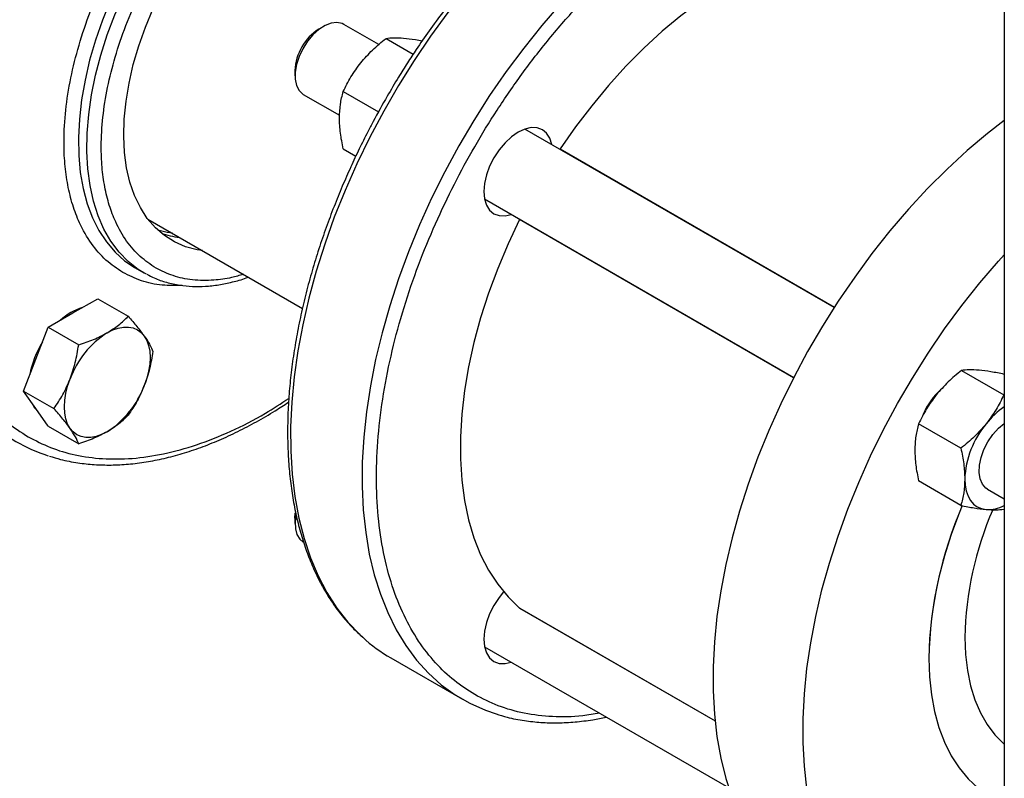
# Model space of a CAD drawing. Extents: x 0.4 to 10.6, y 0.4 to 8.1.
# Drawn here: x 2 to 2.3, y 4.8 to 5 of the extents above; entities that cross this region are included whole.
import ezdxf

# ---------------------------------------------------------------- set-up
doc = ezdxf.new("R2010")
doc.units = 0
doc.linetypes.add('SLD-SOLID', pattern=[0])
doc.layers.get('0').update_dxf_attribs({"linetype": 'CONTINUOUS'})

msp = doc.modelspace()

# ---------------------------------------------------------------- linework, layer by layer
at = {"color": 7, "linetype": 'SLD-SOLID'}
for p, q in [((2.294222525521565, 5.054351431931829), (2.294222525521565, 4.810177691786295)), ((2.13293861908647, 5.028128892076431), (2.123890850926832, 5.033352057456789)), ((2.118681743728314, 5.032835657395138), (2.117503423967566, 5.032155206727554)), ((2.13481397516695, 5.02975065654405), (2.141827906909743, 5.02570159994211)), ((2.111317245223644, 5.021439269744287), (2.111317245223644, 5.020078589557915)), ((2.123765431743055, 5.016006373572644), (2.132847843645423, 5.010763208721905)), ((2.113475030795206, 5.015309372823858), (2.122830140957005, 5.009908782682245)), ((2.250373495702613, 4.960335180835649), (2.170625950754348, 5.006372458603273)), ((2.123765431708225, 5.001274184277407), (2.127026835119266, 4.99939141611768)), ((2.179702527967183, 5.001132662110508), (2.179761250771119, 5.00122642515879)), ((2.160210130622737, 4.988329773970333), (2.239956994150509, 4.942292889578388)), ((2.073396724509482, 4.983108801158079), (2.113254155162573, 4.960099596206748)), ((2.169233799437754, 4.982992344628709), (2.169285857642418, 4.983090468283629)), ((2.070132961304581, 4.970559565787698), (2.072313671194067, 4.969300668764875)), ((2.07304326156104, 4.968896490048384), (2.072313671194068, 4.969300668764876)), ((2.054059111223744, 4.95891939904356), (2.060437990762263, 4.962601847818006)), ((2.060437990762263, 4.962601847818006), (2.068290009428234, 4.95806897392707)), ((2.04768023168525, 4.955236950269127), (2.054059111223744, 4.95891939904356)), ((2.044490791916053, 4.947016500789041), (2.04768023168525, 4.955236950269127)), ((2.04768023168525, 4.955236950269127), (2.05553225035122, 4.950704076378221)), ((2.04130135214679, 4.938796051308903), (2.044490791916053, 4.947016500789041)), ((2.283210935169764, 4.944082915039044), (2.294127270330339, 4.937781048870395)), ((2.04130135214679, 4.938796051308903), (2.04915337081276, 4.934263177417981)), ((2.044490791916024, 4.934258050603322), (2.04130135214679, 4.938796051308903)), ((2.047680231685277, 4.929720049897681), (2.044490791916024, 4.934258050603322)), ((2.047680231685277, 4.929720049897681), (2.055532250351254, 4.925187176006784)), ((2.283078726892973, 4.924036765809853), (2.272162391713712, 4.930338632016242)), ((2.283078726927806, 4.909304576554832), (2.272162391713715, 4.915606442717916)), ((2.289906176366623, 4.913457840456304), (2.294222525521565, 4.910966065128085)), ((2.111317245223649, 4.905962960704309), (2.111317245223649, 4.904602280517937)), ((2.169295636575997, 4.882786857690919), (2.169233799437756, 4.882830706374736)), ((2.169295636575997, 4.882786857690919), (2.219657773443543, 4.853713414922915)), ((2.160210130622726, 4.872853464930387), (2.22313304746164, 4.836528838230701)), ((2.136078128962865, 4.869945645851), (2.154522294819641, 4.859298055542215))]:
    msp.add_line(p, q, dxfattribs=at)
at = {"color": 8, "linetype": 'SLD-SOLID'}
for p, q in [((2.179761250771119, 5.00122642515879), (2.250433436299524, 4.960428240867011)), ((2.239906170654337, 4.942194053141429), (2.169233799437754, 4.982992344628709)), ((2.169233799437756, 4.882830706374736), (2.219656900206739, 4.85372206989555))]:
    msp.add_line(p, q, dxfattribs=at)
at = {"color": 8, "linetype": 'SLD-SOLID', "flags": 128}
for points in [[(2.252810455486506, 5.090104578960067), (2.251933795680668, 5.090375118332619), (2.247538796825062, 5.091443130984311), (2.242961642174267, 5.092089878274598), (2.238219359044211, 5.092312954261078), (2.233329589039612, 5.092111529086432), (2.228310522426049, 5.09148635206554), (2.223180830460977, 5.09043974889798), (2.217959595935425, 5.088975613016277), (2.212666242184762, 5.087099391102075), (2.207320460832606, 5.084818062824128), (2.201942138536702, 5.082140114873464), (2.196551283009238, 5.07907550939235), (2.191167948586849, 5.07563564691446), (2.185812161627166, 5.071833323954142), (2.180503846009447, 5.067682685402545), (2.175262749016443, 5.063199171907698), (2.170108367873202, 5.058399462434278), (2.165059877216118, 5.053301412216773), (2.160136057762024, 5.047923986336833), (2.155355226442683, 5.042287189171922), (2.150735168264612, 5.036411989977718), (2.146293070147678, 5.03032024488111), (2.142045456988634, 5.024034615573962), (2.138008130187418, 5.017578485010141), (2.1341961088649, 5.010975870419383), (2.130623573990776, 5.004251333961625), (2.127303815629422, 4.997429891354161), (2.124249183499984, 4.990536918811525), (2.121471041034614, 4.983598058644307), (2.118979723105751, 4.976639123868073), (2.116784497579721, 4.969686002177258), (2.114893530839663, 4.962764559641231), (2.113313857406051, 4.95590054448083), (2.112051353767809, 4.949119491283282), (2.111110716521394, 4.942446626011862), (2.110495444899144, 4.935906772163655), (2.110207827751905, 4.929524258424514), (2.110248935034355, 4.923322828164756), (2.110618613824704, 4.917325551112257), (2.11131548889357, 4.911554737531555), (2.112336967819927, 4.906031855228198), (2.113679250635078, 4.9007774496871), (2.115337343958789, 4.895811067641983), (2.117305079574992, 4.891151184360249), (2.119575137377953, 4.886815134913766), (2.122139072603547, 4.882819049691269), (2.124987347244337, 4.879177794392251), (2.128109365531581, 4.875904914725581), (2.128781921274658, 4.875280815031599)], [(2.072313671194068, 4.969300668764876), (2.070913430577476, 4.970175609452179), (2.068300012924913, 4.972214840206963), (2.065942297393863, 4.974633018135219), (2.063855574674276, 4.977414460425153), (2.06205337796373, 4.980541128356186), (2.060547395199452, 4.983992744286984), (2.059347393257562, 4.987746923163742), (2.058461154611133, 4.991779317695848), (2.057894426857863, 4.996063776257403), (2.057650885444703, 5.000572512490553), (2.057732109831174, 5.005276285510683), (2.058137573245959, 5.010144589544771), (2.058864646103226, 5.015145851773032), (2.059908613056494, 5.020247637090776), (2.061262703579468, 5.0254168584625), (2.062918135875499, 5.030619991504015), (2.064864173830905, 5.03582329190094), (2.06708819664279, 5.040993014253532), (2.069575780669792, 5.046095630928546), (2.072310792974928, 5.05109804949881)], [(2.067768952553827, 5.04807209407574), (2.066119303035427, 5.044813688832646), (2.063761587504377, 5.039673350495053), (2.06167486478479, 5.034482629436025), (2.059872668074244, 5.029275189473473), (2.058366685309966, 5.024084802853815), (2.057166683368076, 5.018945131225993), (2.056280444721647, 5.013889507332769), (2.055713716968376, 5.008950718835093), (2.055470175555217, 5.004160795671541), (2.055551399941688, 4.999550802331872), (2.055956863356473, 4.995150636391897), (2.05668393621374, 4.990988834616218), (2.057727903167007, 4.987092387886364), (2.059081993689981, 4.983486566154569), (2.060737425986012, 4.980194754558429), (2.062683463941418, 4.97723830175932), (2.064907486753304, 4.974636381488128), (2.067395070780305, 4.97240586819625), (2.069858482641376, 4.970720494019119)], [(2.079692968836914, 4.979474056675564), (2.078361700432417, 4.979685855956703), (2.075962733711809, 4.980283070434239)]]:
    msp.add_lwpolyline(points, dxfattribs=at)
at = {"color": 7, "linetype": 'SLD-SOLID', "flags": 128}
for points in [[(2.279684924002573, 5.075709969963467), (2.279517215609395, 5.075807338495143), (2.275590715267916, 5.077806308606455), (2.271446317660587, 5.079395133495989), (2.267099440218713, 5.080567902630806), (2.262566253611881, 5.081320253232692), (2.257863621592009, 5.081649386507996), (2.253009038259082, 5.081554078059316), (2.248020562981947, 5.081034682440341), (2.24291675321628, 5.080093131836886), (2.237716595469628, 5.07873292887904), (2.232439434670356, 5.076959133611143), (2.227104902203243, 5.074778344668095), (2.221732842879439, 5.072198674727998), (2.216343241112467, 5.069229720332463), (2.210956146574891, 5.065882526186845), (2.205591599612216, 5.062169544073206), (2.200269556691486, 5.058104586528882), (2.195009816161921, 5.053702775462923), (2.189831944603752, 5.048980485901605), (2.184755204039258, 5.043955285072262), (2.17979848027678, 5.038645867052031), (2.174980212654274, 5.033071983224673), (2.170318325443761, 5.027254368804117), (2.165830161171857, 5.021214665698113), (2.161532416104437, 5.014975341998903), (2.157441078135429, 5.008559608400447), (2.153571367310797, 5.00199133185312), (2.149937679208973, 4.995294946777084), (2.146553531388357, 4.988495364164639), (2.143431513101112, 4.981617878909702), (2.140583238460324, 4.97468807570914), (2.138019303234729, 4.967731733886005), (2.135749245431768, 4.960774731488777), (2.133781509815565, 4.953842949023308), (2.132123416491854, 4.946962173175652), (2.130781133676703, 4.940158000883893), (2.129759654750346, 4.933455744115856), (2.12906277968148, 4.926880335706924), (2.128693100891132, 4.920456236608251), (2.128651993608682, 4.914207344890421), (2.128939610755921, 4.908156906841054), (2.129554882378171, 4.902327430487086), (2.130495519624586, 4.896740601863436), (2.131758023262827, 4.891417204339528), (2.13333769669644, 4.886377041303792), (2.135228663436497, 4.881638862493761), (2.137423888962527, 4.877220294245813), (2.13991520689139, 4.873137773924042), (2.142693349356761, 4.869406488772185), (2.145747981486198, 4.866040319416081), (2.149067739847553, 4.863051788226824), (2.152640274721677, 4.860452012736725), (2.156452296044195, 4.858250664281361), (2.160489622845412, 4.856455932021572), (2.163242748202745, 4.855505969857943)], [(2.266499075253589, 5.051299105405581), (2.262547932373224, 5.052428884251873), (2.258396348624912, 5.053109127148012), (2.254065434971128, 5.053336375032806), (2.249577214273791, 5.053109472342049), (2.244954509307164, 5.052429572884619), (2.240220826703177, 5.051300133975317), (2.235400237419295, 5.049726898854282), (2.230517254336784, 5.047717867482403), (2.225596707611766, 5.045283255861205), (2.220663618412927, 5.042435444084091), (2.215743071687909, 5.039188913383096), (2.210860088605399, 5.035560172491262), (2.206039499321518, 5.031567673695101), (2.201305816717531, 5.027231719004011), (2.196683111750905, 5.022574356913779), (2.192194891053569, 5.017619270289135), (2.187863977399786, 5.012391655935473), (2.183712393651476, 5.006918096472142), (2.179761250771119, 5.00122642515879)], [(2.087441448657005, 4.975000954488082), (2.086110180252506, 4.975212753769222), (2.083078565693366, 4.976017970114653), (2.080254387265833, 4.977242338097696), (2.077659747995264, 4.978876275378822), (2.075314954451895, 4.980906994183433), (2.073238357824389, 4.983318601383531), (2.071446210296912, 4.986092222882999), (2.069952537853749, 4.989206151332989), (2.068769030506964, 4.992636016021358), (2.067904950806204, 4.996354973606538), (2.06736706134669, 5.000333918203077), (2.067159571842741, 5.004541709174653), (2.067284106181048, 5.008945414851778), (2.067739689711567, 5.013510570266767), (2.068522756875465, 5.018201446888831), (2.069627179110466, 5.022981332248275), (2.071044312815148, 5.027812817261354), (2.072763066996851, 5.032658089007071), (2.074769990073732, 5.037479226664553), (2.077049375151627, 5.042238498294892), (2.079583382951795, 5.046898656144719)], [(2.123890850926829, 5.033352057456784), (2.123451391194508, 5.033566153999407), (2.122133094869169, 5.033837276259071), (2.120653473176979, 5.033663882286607), (2.119081711583783, 5.033054079791452), (2.117491303914791, 5.032036382460535), (2.115956615864996, 5.030658376689959), (2.114549407741921, 5.028984496498013), (2.113335479033403, 5.027093010662089), (2.112371591696666, 5.025072362957636), (2.111702816032292, 5.02301703662553), (2.111360423247058, 5.021023136440726), (2.111360423247058, 5.019183894959805), (2.111702816032292, 5.017585313070247), (2.112371591696666, 5.016302138684508), (2.113335479033403, 5.015394371610722), (2.113475030795203, 5.015309372823853)], [(2.294222525521565, 5.008579880679036), (2.289920976936457, 5.005226155941966), (2.284684186558468, 5.000795025371157), (2.279531469795313, 4.996046383863548), (2.274481995091784, 4.990997896677437), (2.26955454682543, 4.985668344516744), (2.264767455427435, 4.980077553665553), (2.260138529192218, 4.974246322233033), (2.255684988029404, 4.968196342783109), (2.251423399404627, 4.961950121636701), (2.247369616707473, 4.955530895146727), (2.243538720275828, 4.948962543257343), (2.239944961296034, 4.94226950066899), (2.236601708787533, 4.935476665939697), (2.233521399869243, 4.928609308860812), (2.230715493492656, 4.921692976451719), (2.228194427813782, 4.914753397923242), (2.225967581362536, 4.907816388963305), (2.224043238153972, 4.900907755700859), (2.222428556871218, 4.894053198705404), (2.2211295442347, 4.887278217379169), (2.220151032656744, 4.880608015097672), (2.219496662264689, 4.8740674054515), (2.219168867359373, 4.867680719938125), (2.219168867359373, 4.861471717447136), (2.219496662264689, 4.855463495875608), (2.220151032656744, 4.849678406202408), (2.2211295442347, 4.844137969341086), (2.222428556871218, 4.838862796080662), (2.224043238153972, 4.833872510412143), (2.225967581362536, 4.829185676525976), (2.228194427813784, 4.824819729752051), (2.230715493492656, 4.820790911699124), (2.233521399869244, 4.817114209834963), (2.236601708787534, 4.813803301731991), (2.239944961296035, 4.810870504185811), (2.243538720275829, 4.808326727395923), (2.244953329502197, 4.807472158926528)], [(2.17753614721646, 5.002383287097598), (2.177039157450074, 5.003976630695269), (2.176222361434717, 5.005269718499457), (2.175123138919596, 5.006181848049513), (2.173783732409516, 5.006677966718355), (2.17225561454551, 5.006739008943764), (2.170597510040114, 5.006362628907254), (2.168873138919596, 5.00556329068255), (2.167148767799078, 5.004371712389354), (2.165490663293682, 5.002833685713227), (2.163962545429677, 5.001008316156799), (2.162623138919596, 4.998965751648443), (2.161523916404475, 4.996784486796733), (2.160707120389119, 4.994548346386654), (2.160204139886333, 4.99234326404012), (2.160034304154764, 4.990253979835086), (2.160204139886333, 4.988360783791868), (2.160707120389119, 4.986736430372689), (2.161523916404475, 4.9854433425685), (2.162623138919596, 4.984531213018444), (2.163962545429677, 4.984035094349603), (2.165490663293682, 4.983974052124192), (2.167120327084819, 4.984340602464676)], [(2.169233799437754, 4.982992344628709), (2.166280184875448, 4.976724625272512), (2.163615654630834, 4.970392329024559), (2.161253757942326, 4.964027655853969), (2.159206505145109, 4.957662970367749), (2.157484306598123, 4.951330637235532), (2.156095919746982, 4.945062856613994), (2.15504840459204, 4.938891500407816), (2.154347087788004, 4.932847950199836), (2.153995535557704, 4.926962937674487), (2.153995535557704, 4.921266388346015), (2.154347087788004, 4.915787269386083), (2.155048404592039, 4.9105534423246), (2.156095919746982, 4.905591521372767), (2.157484306598122, 4.900926738088797), (2.159206505145109, 4.896582813074475), (2.161253757942326, 4.892581835354986), (2.163615654630833, 4.888944150055377), (2.166280184875448, 4.885688254944818), (2.169233799437756, 4.882830706374736)], [(2.276523524676251, 4.790399418005289), (2.274622440782138, 4.791050084246748), (2.270568658084984, 4.79278891285966), (2.26673776165334, 4.794934205876523), (2.263144002673545, 4.79747798266641), (2.259800750165045, 4.80041078021259), (2.256720441246755, 4.803721688315562), (2.253914534870167, 4.807398390179722), (2.251393469191294, 4.811427208232651), (2.249166622740047, 4.815793155006577), (2.247242279531483, 4.820479988892743), (2.245627598248729, 4.825470274561263), (2.244328585612211, 4.830745447821685), (2.243350074034255, 4.836285884683007), (2.2426957036422, 4.842070974356207), (2.242367908736884, 4.848079195927736), (2.242367908736884, 4.854288198418725), (2.2426957036422, 4.8606748839321), (2.243350074034255, 4.867215493578272), (2.244328585612211, 4.873885695859769), (2.24562759824873, 4.880660677186004), (2.247242279531483, 4.88751523418146), (2.249166622740047, 4.894423867443905), (2.251393469191295, 4.901360876403842), (2.253914534870167, 4.908300454932318), (2.256720441246755, 4.915216787341413), (2.259800750165045, 4.922084144420298), (2.263144002673546, 4.928876979149591), (2.266737761653341, 4.935570021737943), (2.270568658084985, 4.942138373627326), (2.274622440782139, 4.948557600117302), (2.278884029406917, 4.95480382126371), (2.283337570569731, 4.960853800713632), (2.287966496804948, 4.966685032146152), (2.292753588202942, 4.972275822997345), (2.294222525521565, 4.97390811037717)], [(2.069858482641376, 4.970720494019119), (2.070130083085442, 4.970561227618301), (2.070132961304581, 4.970559565787698)], [(2.062897945988576, 4.953816848344647), (2.064340070295466, 4.95454021867632), (2.065757519455635, 4.955032911321076), (2.067126040520958, 4.955286496171161), (2.068422217716585, 4.955296634319486), (2.069623873091329, 4.955063152299517), (2.070710445988567, 4.954590045053354), (2.071663344844773, 4.953885407577148), (2.072466265296334, 4.952961296413481)], [(2.072466265296334, 4.952961296413481), (2.073105469151689, 4.951833523360566), (2.073570019455664, 4.950521384928022), (2.07385196762376, 4.949047332168222), (2.073946489444649, 4.947436586532572), (2.073851967623769, 4.945716708325479), (2.073570019455684, 4.943917125139911), (2.07310546915172, 4.942068628343106), (2.072466265296315, 4.940202846227783)], [(2.053329626680859, 4.929155499904417), (2.052690422825514, 4.930283272957338), (2.05222587252155, 4.931595411389885), (2.051943924353465, 4.933069464149687), (2.051849402532586, 4.934680209785336), (2.051943924353473, 4.936400087992426), (2.052225872521567, 4.938199671177991), (2.052690422825538, 4.940048167974789), (2.053329626680868, 4.941913950090119)], [(2.043378867172561, 4.935840120068625), (2.04412250713416, 4.934470656882407), (2.04509968212479, 4.933391709052128)], [(2.062897945988624, 4.928299947973194), (2.061455821681724, 4.927576577641516), (2.060038372521547, 4.927083884996758), (2.058669851456217, 4.926830300146674), (2.057373674260585, 4.926820161998354), (2.056172018885838, 4.927053644018327), (2.0550854459886, 4.9275267512645), (2.054132547132397, 4.92823138874072), (2.053329626680859, 4.929155499904417)], [(2.289906176370502, 4.913457840463023), (2.2895002327119, 4.913731943563402), (2.288606405624984, 4.914738268108107), (2.288016870460038, 4.916106549219438), (2.287759193226154, 4.917772807593363), (2.2878454226244, 4.919659130840231), (2.288271526663952, 4.921677316581516), (2.2890175811935, 4.923732996695009), (2.290048701532423, 4.925730049863324), (2.291316673639682, 4.92757509609988), (2.29276220854879, 4.929181863093275), (2.294222525521565, 4.930407590106309)], [(2.284065542980284, 4.916100994405885), (2.284160064801164, 4.914490248770242), (2.28444201296925, 4.913016196010445), (2.284906563273212, 4.911704057577901), (2.285545767128553, 4.910576284524984), (2.286348687580088, 4.909652173361305), (2.287301586436279, 4.908947535885089), (2.288388159333504, 4.908474428638915), (2.289589814708237, 4.90824094661893)], [(2.283421555597247, 4.90924037023811), (2.282624404895538, 4.907278994855707), (2.280586826597076, 4.901775777064204), (2.278842060427906, 4.896274177960887), (2.277400345369686, 4.89080648311691), (2.27627014197965, 4.885404779139748), (2.275458082740696, 4.880100765376234), (2.27496893313934, 4.874925567888181), (2.274805563699945, 4.869909556792275), (2.27496893313934, 4.865082168036156), (2.275458082740696, 4.860471730656571), (2.27627014197965, 4.856105300533325), (2.277400345369686, 4.852008501614614), (2.278842060427906, 4.848205375545515), (2.280586826597076, 4.844718240582047), (2.282624404895539, 4.841567560618773), (2.284942838003631, 4.838771825098532), (2.287528520433992, 4.836347440509032), (2.290366278373968, 4.834308634103058), (2.293439458731582, 4.832667370407296), (2.294222525521565, 4.832328587360299)], [(2.111317245223649, 4.905962960704309), (2.111411242456224, 4.90725789386142), (2.111433620292768, 4.907409359486415)], [(2.111530482989868, 4.906757178621003), (2.111328047650848, 4.905069002338617), (2.111414277049094, 4.903282237435805), (2.111840381088646, 4.901756020946727), (2.112586435618195, 4.900561717058143), (2.113475030795194, 4.899833063783884)], [(2.165145781113662, 4.886983283139537), (2.163962545429677, 4.885532007116793), (2.162623138919597, 4.883489442608437), (2.161523916404476, 4.881308177756727), (2.160707120389119, 4.879072037346647), (2.160204139886333, 4.876866955000114), (2.160034304154765, 4.87477767079508), (2.160204139886333, 4.872884474751862), (2.160707120389119, 4.871260121332682), (2.161523916404476, 4.869967033528494), (2.162623138919597, 4.869054903978438), (2.163962545429677, 4.868558785309597), (2.165490663293683, 4.868497743084186), (2.167120327084878, 4.86886429342469)], [(2.284085180250949, 4.875266565400036), (2.284247904857724, 4.870877146433342), (2.28473493728185, 4.866706393918797), (2.285542861340804, 4.862783562688609), (2.286666010027806, 4.859136168585306), (2.288096505261795, 4.855789795457874), (2.289824313146517, 4.852767915709438), (2.291837314351088, 4.850091725655213), (2.294121389118398, 4.847779996845592), (2.294222525521565, 4.847691559908796)], [(2.274805563699945, 4.869909556792275), (2.27496893313934, 4.865082168036157), (2.275458082740696, 4.860471730656572), (2.27627014197965, 4.856105300533326), (2.277400345369686, 4.852008501614614), (2.278842060427906, 4.848205375545515), (2.280586826597076, 4.844718240582047), (2.282624404895539, 4.841567560618773), (2.284942838003631, 4.838771825098533), (2.287528520433992, 4.836347440509033), (2.290366278373968, 4.834308634103058), (2.293439458731581, 4.832667370407296), (2.294222525521565, 4.832328587360299)]]:
    msp.add_lwpolyline(points, dxfattribs=at)
at = {"color": 7, "linetype": 'SLD-SOLID'}
for centre, radius, start, end in [((2.124660724238147, 5.020879814251193), 0.01335520208230626, 122.4062253332193, 177.5991511994834), ((2.084262675048629, 4.999898488386433), 0.02166645962290559, 249.8091524217065, 262.8046499922306), ((2.060809482106905, 4.946375583358859), 0.01460826994775207, 107.0778918264918, 132.91673164081), ((2.075831441619262, 4.933622802202668), 0.02398071743741886, 122.6379705894592, 159.7728862142291), ((2.06729697453571, 4.938367756881214), 0.02481218390893417, 148.2138477278495, 169.3747925318619), ((2.049964450357606, 4.948493994115362), 0.02398071743775751, 302.6379705898829, 339.7728862142025), ((2.291919819553137, 4.92434401285992), 0.02043766756003128, 132.9373199226259, 155.5520859570467), ((2.306075536059963, 4.917392610288921), 0.0209617266726511, 124.434216018998, 141.8566287752777), ((2.060405948979723, 4.962282772550267), 0.04213229435293606, 227.5604749368583, 252.4142087737132), ((2.308022827683087, 4.914996638723072), 0.02398272486197819, 140.2279276205369, 177.3607126400045), ((2.38000147361178, 4.867473679613048), 0.1052241082633216, 156.6180410526466, 178.6735173857393), ((2.290027639708837, 4.917389016043722), 0.009158540545958285, 267.2599248549278, 297.2600562700848), ((2.37020558915456, 4.873581707201915), 0.08613688859526349, 156.3188482591263, 178.8792093347601), ((2.157181969430765, 4.9064632022555), 0.04217705547155349, 227.6736161371441, 239.9759773447158)]:
    msp.add_arc(centre, radius, start, end, dxfattribs=at)
for points, knots in [([(2.164878490483891, 5.138956237867371), (2.162890398296765, 5.13998163946903), (2.158872350465508, 5.142054034656938), (2.152128647495863, 5.14391960439854), (2.144850960211749, 5.144822917354315), (2.137072337257181, 5.144616294609849), (2.128911060875032, 5.143297363676613), (2.12048166708207, 5.140865290503268), (2.11191243456505, 5.137361181324146), (2.103332792820656, 5.132855153846579), (2.094868631264187, 5.127444940549069), (2.086628557397325, 5.121243414620248), (2.07861273587394, 5.114291979606109), (2.070790842511764, 5.106571566692566), (2.063154318720366, 5.098038676316077), (2.055797266853114, 5.088749018430724), (2.048841170871891, 5.078814215334387), (2.042400285781823, 5.068369873402163), (2.03657562947852, 5.057569674518313), (2.031449786429043, 5.046577945418218), (2.02708307061913, 5.03556144208754), (2.023511412448523, 5.024681191899804), (2.020736012009078, 5.014046553577685), (2.018723478214112, 5.003628367712801), (2.017472457507827, 4.993390835667594), (2.017018722157, 4.983354798468328), (2.017405722989654, 4.973670755678393), (2.018655159751953, 4.964496606744868), (2.020763048639119, 4.955979512271788), (2.023700857846183, 4.94825113269148), (2.027410606401121, 4.941410258265939), (2.031831108269752, 4.935558155017777), (2.036817955051852, 4.930649621106304), (2.040621302132219, 4.928205353310434), (2.042503162411877, 4.926995952648149)], [0, 0, 0, 0, 0.03019927960868574, 0.06103446848336803, 0.09237731951915545, 0.124085583561763, 0.1560065013255971, 0.1879810283845983, 0.2198485160925203, 0.2514515109472337, 0.2826403188779865, 0.3132770126176962, 0.3433218470171382, 0.3737463649719329, 0.4047657780359469, 0.4362468377753801, 0.4680433626770971, 0.4999999999999966, 0.5319566373228964, 0.5637531622246134, 0.5952342219640465, 0.6262536350280606, 0.6566781529828553, 0.6867229873822974, 0.717359681122007, 0.7485484890527602, 0.7801514839074731, 0.8120189716153954, 0.8439934986743965, 0.8759144164382306, 0.9076226804808383, 0.9389655315166255, 0.9698007203913086, 1, 1, 1, 1]), ([(2.075479052669597, 4.970503961176854), (2.074079979518549, 4.971435736479002), (2.071257235447201, 4.97331566906723), (2.067781696393918, 4.97736228224108), (2.065173407594697, 4.981886042031677), (2.063360641836498, 4.986659584481379), (2.062188654574137, 4.991401095641743), (2.061489985851012, 4.99651131073565), (2.06125190096064, 5.00247912840699), (2.061649199040669, 5.009341004009537), (2.062867488596711, 5.017051696824803), (2.06485427188339, 5.02499475455225), (2.067608628754316, 5.033101729136063), (2.071141700564326, 5.04129094451176), (2.075377963847141, 5.049327409114221), (2.080219589913973, 5.057014307962677), (2.085545086288134, 5.064168407180923), (2.091188598529539, 5.07060696358055), (2.097073889883615, 5.076298737363445), (2.103142160167255, 5.081208579667996), (2.108885784696482, 5.084983103607546), (2.114172669646822, 5.087760195284064), (2.118947433948326, 5.0897097589273), (2.123639224215154, 5.091064922794719), (2.128679365210013, 5.091881125216718), (2.133900716503291, 5.091883453337125), (2.139142404246612, 5.090895861179974), (2.142181439444874, 5.089390800042304), (2.143687713660439, 5.088644828167475)], [0, 0, 0, 0, 0.04067363617189428, 0.08206237485037945, 0.124075917176102, 0.1560325634214144, 0.1879860781128334, 0.2197301791099129, 0.2514711693820782, 0.2926719262376459, 0.3334622133016283, 0.3737575314284058, 0.4154074959354193, 0.4575192424733447, 0.5000000055748969, 0.5424835479770039, 0.5845953623303373, 0.6262424804243641, 0.6665407058970566, 0.7073309004465652, 0.7485288415639727, 0.7802729426892937, 0.8120139330926476, 0.8439705793098327, 0.8759240939760858, 0.9179405087938705, 0.959327849898901, 1, 1, 1, 1]), ([(2.25244911814382, 5.090212364810625), (2.251493354955605, 5.090517600707595), (2.249105265994986, 5.091280269206367), (2.245220462700339, 5.092007125333639), (2.240854811420439, 5.092485298019953), (2.236505005373439, 5.092592705970572), (2.23204701187187, 5.092362000962407), (2.227493092922496, 5.091789668677417), (2.222858277611792, 5.09087933249159), (2.218156928937021, 5.089634318087894), (2.213403550537754, 5.088059526574443), (2.208612499139319, 5.086160804621407), (2.203798072041548, 5.083945020837228), (2.19897455057936, 5.081420009323985), (2.19415614698879, 5.078594532137473), (2.189357032464465, 5.07547827360794), (2.184591356338518, 5.07208185574059), (2.179873409491271, 5.068416999868687), (2.17521771747427, 5.064496705398456), (2.170639219183399, 5.060335570500311), (2.166153612091983, 5.05595038903865), (2.161778072093427, 5.051361343977341), (2.157532862508259, 5.046594640284714), (2.153445500554005, 5.041689086033939), (2.149563403428668, 5.036716235902158), (2.145950330031648, 5.031784832265378), (2.142896972977136, 5.027357984084329), (2.140284249287092, 5.023368858972808), (2.137766411598425, 5.019366913507408), (2.136069783222105, 5.016478359554849), (2.135107319427539, 5.014839739903788)], [0, 0, 0, 0, 0.02748647045893735, 0.06867824318691193, 0.1060742189468958, 0.14354975883725, 0.1810937976682115, 0.2186934992266399, 0.2563340843693798, 0.2940009120191447, 0.3316807189484455, 0.3693621207735354, 0.4070355813635378, 0.4446925149912749, 0.4823244253401154, 0.5199252759544188, 0.557488223499, 0.5950048096525998, 0.6324636186409381, 0.66984818594271, 0.7071334083554491, 0.7442788073697909, 0.7812146485484327, 0.8178099637298617, 0.853787203871909, 0.8884399087617939, 0.9209869279391313, 0.9440843908926586, 0.9682801784598246, 1, 1, 1, 1]), ([(2.157685474865655, 4.86050261901899), (2.155898165389338, 4.86164518124309), (2.152263382638006, 4.863968766229078), (2.147428446875909, 4.868617085319082), (2.143056591892242, 4.874219548338226), (2.139305493606067, 4.880859208630558), (2.136263579776147, 4.888480510296962), (2.134022438825734, 4.897023579415938), (2.132648912491524, 4.906386607712775), (2.132186202366413, 4.916439461490676), (2.132648921857596, 4.927026535678073), (2.134022401772577, 4.937975432641216), (2.136263716243951, 4.949105967265323), (2.139304997084616, 4.960239753565354), (2.143058385248845, 4.971209017367779), (2.147422012790799, 4.981863867864795), (2.152286326140477, 4.99207752012774), (2.157602863008268, 5.001864837393394), (2.16342063283316, 5.01136270496741), (2.16983367460866, 5.020682004696397), (2.176879086785017, 5.029788190596499), (2.184501844223798, 5.038522988912391), (2.192623070404617, 5.046723231854155), (2.201141398885278, 5.054228945437147), (2.209936279818145, 5.060892166038188), (2.218873136214832, 5.066585634808279), (2.227810008836649, 5.07121046098128), (2.236604841522178, 5.074701512304061), (2.245123344002882, 5.077031152259698), (2.253243937065572, 5.078206381032835), (2.260868984412617, 5.078276597319297), (2.267906169136309, 5.077290620814656), (2.274348588499163, 5.075426544984948), (2.278177859143812, 5.073439822910649), (2.280060802961583, 5.072462904224408)], [0, 0, 0, 0, 0.02864209938960878, 0.05824833930709383, 0.08873412158388345, 0.1199937397771065, 0.1519012621149143, 0.1843125929562445, 0.2170687171618069, 0.250000000000007, 0.2829312828382072, 0.3156874070437695, 0.3480987378851, 0.3800062602229075, 0.4112658784161304, 0.4417516606929203, 0.4713579006104053, 0.5000000000000029, 0.5286420993896008, 0.558248339307086, 0.5887341215838758, 0.6199937397770983, 0.6519012621149063, 0.6843125929562366, 0.7170687171617985, 0.7499999999999988, 0.7829312828381989, 0.8156874070437614, 0.8480987378850917, 0.8800062602228995, 0.9112658784161224, 0.941751660692912, 0.9713579006103972, 1, 1, 1, 1]), ([(2.128302887348979, 5.023448191841933), (2.129278269676665, 5.024570993097304), (2.131250688641099, 5.026841522741444), (2.133617551414365, 5.028773873802714), (2.13481397516695, 5.02975065654405)], [0, 0, 0, 0, 0.4945107227596207, 1, 1, 1, 1]), ([(2.13481397516695, 5.02975065654405), (2.135435328039937, 5.029829659920341), (2.136689426107599, 5.029989115176529), (2.138458738383698, 5.029880952721191), (2.139351430805007, 5.02982638021556)], [0, 0, 0, 0, 0.4954579621875329, 1, 1, 1, 1]), ([(2.139351430805007, 5.02982638021556), (2.140316012730303, 5.029721951540816), (2.141776123471574, 5.029563875357041), (2.143531496206303, 5.029213196680117), (2.144127230316221, 5.029094184207534)], [0, 0, 0, 0, 0.6606224432387684, 1, 1, 1, 1]), ([(2.123765431743055, 5.016006373572644), (2.124386784618867, 5.017281663102659), (2.125640882680545, 5.019855624196152), (2.127410194942815, 5.022243438937459), (2.128302887348979, 5.023448191841933)], [0, 0, 0, 0, 0.4954579668038008, 1, 1, 1, 1]), ([(2.122778615621022, 5.009209955681437), (2.122828341734806, 5.010415524568221), (2.122928897922673, 5.012853426954703), (2.123484553706204, 5.014947727245665), (2.123765431743055, 5.016006373572644)], [0, 0, 0, 0, 0.4945107291689489, 0.9999999999999999, 0.9999999999999999, 0.9999999999999999, 0.9999999999999999]), ([(2.135107319427539, 5.014839739903788), (2.133880690334204, 5.012667570378145), (2.132163325371575, 5.009626383880532), (2.129786811918135, 5.005068446539364), (2.127839541525444, 5.00117118060076), (2.125638822366769, 4.996485234014306), (2.123463827025107, 4.991533660259767), (2.121340920546155, 4.986322044175783), (2.119320709644277, 4.980929078251421), (2.117436280346922, 4.975404680073736), (2.115713213046684, 4.96979103099984), (2.114171241570779, 4.964123491272091), (2.112825841551965, 4.958432755978218), (2.111689262180094, 4.952746077927988), (2.1107712311261, 4.947088085265968), (2.11007945593008, 4.941481321213336), (2.10961999269118, 4.935946608168036), (2.109397530103756, 4.93050329895024), (2.109415619013161, 4.925169457149625), (2.109676867004584, 4.919961999002357), (2.110183101760608, 4.914896897039964), (2.110935513380729, 4.909989210950546), (2.111934798848245, 4.905253200266934), (2.113181305814017, 4.900702345403047), (2.114675214239319, 4.896349624607955), (2.116416449348807, 4.892207356965513), (2.118405610748233, 4.88828849593345), (2.120641072388398, 4.88460258586311), (2.123130458287526, 4.881171890259416), (2.12573230453726, 4.878108016649196), (2.127613912652389, 4.876342683407107), (2.128494807338011, 4.875516224029725)], [0, 0, 0, 0, 0.04163609047956535, 0.0582933857993292, 0.08595302398931655, 0.1146090347654316, 0.1452935557798069, 0.1772602837333158, 0.2102082196968814, 0.2438972385906091, 0.2781571760475147, 0.3128627022689361, 0.3479201420229934, 0.3832584697792877, 0.4188232889169233, 0.4545727276300935, 0.4904746088481333, 0.5265044845016684, 0.5626442706419593, 0.5988813119188077, 0.6352076790073737, 0.6716179874774676, 0.7081124547220938, 0.7446954447643902, 0.781375843473271, 0.8181676572869049, 0.8550909707097313, 0.8921732819424519, 0.92945113831599, 0.9669718062786872, 1, 1, 1, 1]), ([(2.123765431708225, 5.001274184277407), (2.123489618568796, 5.002629693968601), (2.122932935342559, 5.005365566195924), (2.122830366110107, 5.007920755350299), (2.122778615621022, 5.009209955681437)], [0, 0, 0, 0, 0.4954579668080024, 1, 1, 1, 1]), ([(2.073120254381702, 4.968907058544768), (2.073747132460228, 4.968572946197555), (2.075352997202979, 4.967717055304435), (2.078192475273683, 4.966759585617819), (2.081479966970691, 4.966038778678934), (2.08483769260306, 4.96572357243956), (2.088192079916519, 4.965761347341072), (2.091642595647846, 4.966134676241047), (2.095171736362338, 4.966878017755766), (2.097727044350678, 4.967565284072584), (2.099107956526352, 4.968097564700673), (2.099282933710566, 4.968165010673817)], [0, 0, 0, 0, 0.08530245409264753, 0.2185180949697178, 0.3557666622763544, 0.4800560950569515, 0.6049262461518116, 0.7302611715945273, 0.8559163479380847, 0.981742972382172, 1, 1, 1, 1]), ([(2.062897945988576, 4.953816848344647), (2.063917075615836, 4.954462591905669), (2.065977960382264, 4.955768415063325), (2.067513706328637, 4.957296528818328), (2.068290009428234, 4.95806897392707)], [0, 0, 0, 0, 0.4945107285283812, 1, 1, 1, 1]), ([(2.068290009428234, 4.95806897392707), (2.069083801609201, 4.957172759125268), (2.070685939912524, 4.955363897692265), (2.071869240438922, 4.953766998954673), (2.072466265296334, 4.952961296413481)], [0, 0, 0, 0, 0.4954579634734839, 1, 1, 1, 1]), ([(2.05553225035122, 4.950704076378221), (2.056844021572265, 4.951142898711041), (2.059491614945962, 4.95202858905244), (2.061755646764232, 4.95321716288341), (2.062897945988576, 4.953816848344647)], [0, 0, 0, 0, 0.4954579634766501, 1, 1, 1, 1]), ([(2.072466265296334, 4.952961296413481), (2.072950967052516, 4.95222960768773), (2.073931131340607, 4.950749986147613), (2.074421176430996, 4.949582914641312), (2.074668888966725, 4.948992972515839)], [0, 0, 0, 0, 0.4945107285293965, 1, 1, 1, 1]), ([(2.053329626680868, 4.941913950090119), (2.05381432843705, 4.943320088651992), (2.054794492725138, 4.946163583202768), (2.055284537815504, 4.949179541709745), (2.05553225035122, 4.950704076378221)], [0, 0, 0, 0, 0.4945107285295258, 0.9999999999999999, 0.9999999999999999, 0.9999999999999999, 0.9999999999999999]), ([(2.074668888966725, 4.948992972515839), (2.074426723067533, 4.947498711844109), (2.073937951230076, 4.944482793679753), (2.07295978917276, 4.941638109152451), (2.072466265296315, 4.940202846227783)], [0, 0, 0, 0, 0.4954579634785697, 0.9999999999999999, 0.9999999999999999, 0.9999999999999999, 0.9999999999999999]), ([(2.04915337081276, 4.934263177417981), (2.049947162993724, 4.93543899101557), (2.051549301297028, 4.937812176400132), (2.05273260182345, 4.94053843700995), (2.053329626680868, 4.941913950090119)], [0, 0, 0, 0, 0.4954579634773033, 1, 1, 1, 1]), ([(2.283210935169764, 4.944082915039044), (2.282037956014225, 4.943126072583087), (2.279670491482365, 4.941194844251911), (2.277696040741017, 4.938925453411799), (2.276699847342947, 4.937780450335644)], [0, 0, 0, 0, 0.495457963468868, 0.9999999999999999, 0.9999999999999999, 0.9999999999999999, 0.9999999999999999]), ([(2.287748390798996, 4.944158638709237), (2.286872460688234, 4.94421270004943), (2.285101154101246, 4.94432202293582), (2.283845602854691, 4.944163198890172), (2.283210935169764, 4.944082915039044)], [0, 0, 0, 0, 0.4945107285195434, 1, 1, 1, 1]), ([(2.2942594786258, 4.943095008763522), (2.293086499470244, 4.943334452461715), (2.290719034938384, 4.943817729986441), (2.288744584197048, 4.944044316359252), (2.287748390798996, 4.944158638709237)], [0, 0, 0, 0, 0.4954579634757803, 1, 1, 1, 1]), ([(2.072466265296315, 4.940202846227783), (2.071882111310383, 4.938854120216098), (2.070700834641882, 4.936126725371288), (2.069099478020286, 4.933752313355614), (2.068290009428266, 4.932552073555631)], [0, 0, 0, 0, 0.4945107285264226, 1, 1, 1, 1]), ([(2.276699847342947, 4.937780450335644), (2.275823917232162, 4.936600236515841), (2.27405261064516, 4.934213607163401), (2.272797059398621, 4.931639709613556), (2.272162391713712, 4.930338632016242)], [0, 0, 0, 0, 0.4945107285282627, 1, 1, 1, 1]), ([(2.294127270330339, 4.937781048870395), (2.293505917455931, 4.936505759340329), (2.292251819391239, 4.933931798234726), (2.290482507121973, 4.931543983482139), (2.289589814708192, 4.930339230566457)], [0, 0, 0, 0, 0.495457964493306, 1, 1, 1, 1]), ([(2.048037492446836, 4.922013216881834), (2.048967323825782, 4.921716530871774), (2.051329638903586, 4.920962775028719), (2.055187622715656, 4.920242429750014), (2.059553107337569, 4.919763874166668), (2.063902956668313, 4.919656565898407), (2.06836093860157, 4.919887243374284), (2.072914860426757, 4.920459585851945), (2.07754967582877, 4.921369908840639), (2.082251021254382, 4.922614965866042), (2.087004412565189, 4.924189600027355), (2.091795415566441, 4.926088908767571), (2.096610023278651, 4.928302503515785), (2.101432871128937, 4.930835678948004), (2.105788554350657, 4.933360989520142), (2.108522868650127, 4.935167118201297), (2.109657871066945, 4.935916834654374)], [0, 0, 0, 0, 0.05260414025686289, 0.1336452570836062, 0.2072184839614156, 0.2809482461266775, 0.3548127738113826, 0.4287868129179224, 0.5028412868082344, 0.5769473904764593, 0.6510790297125748, 0.7252138067630488, 0.7993329601460367, 0.8734195982136825, 0.9474570052253672, 1, 1, 1, 1]), ([(2.053329626680859, 4.929155499904417), (2.052745472694894, 4.929944601180351), (2.051564196026337, 4.931540322426437), (2.049962839404762, 4.933348940424018), (2.04915337081276, 4.934263177417981)], [0, 0, 0, 0, 0.4945107285311771, 0.9999999999999999, 0.9999999999999999, 0.9999999999999999, 0.9999999999999999]), ([(2.068290009428266, 4.932552073555631), (2.067529864488998, 4.93179480414865), (2.065995637581166, 4.930266381027414), (2.063936744231996, 4.928959383278939), (2.062897945988624, 4.928299947973194)], [0, 0, 0, 0, 0.4954579634780575, 1, 1, 1, 1]), ([(2.055532250351254, 4.925187176006784), (2.055290084452089, 4.925764943734438), (2.054801312614686, 4.92693107238761), (2.053823150557326, 4.928409547207729), (2.053329626680859, 4.929155499904417)], [0, 0, 0, 0, 0.4954579634791126, 0.9999999999999999, 0.9999999999999999, 0.9999999999999999, 0.9999999999999999]), ([(2.272162391713712, 4.930338632016242), (2.271886578572861, 4.929301569399146), (2.271329895340006, 4.927208429933142), (2.271227326105421, 4.924771664678946), (2.27117557561492, 4.923542214175063)], [0, 0, 0, 0, 0.4954579634752197, 0.9999999999999999, 0.9999999999999999, 0.9999999999999999, 0.9999999999999999]), ([(2.289589814708192, 4.930339230566457), (2.288614432361139, 4.929216429295643), (2.286642013383107, 4.926945899649702), (2.284275150623489, 4.925013548555468), (2.283078726892973, 4.924036765809853)], [0, 0, 0, 0, 0.4945107291686995, 1, 1, 1, 1]), ([(2.062897945988624, 4.928299947973194), (2.061779364131584, 4.927711616962371), (2.059517366984703, 4.926521893510725), (2.05687030950713, 4.925635326247021), (2.055532250351254, 4.925187176006784)], [0, 0, 0, 0, 0.4945107285309487, 1, 1, 1, 1]), ([(2.27117557561492, 4.923542214175063), (2.271225301729793, 4.922279232739983), (2.271325857919993, 4.919725230648188), (2.27188151368558, 4.916989383898349), (2.272162391713715, 4.915606442717916)], [0, 0, 0, 0, 0.4945107285291238, 1, 1, 1, 1]), ([(2.283078726892972, 4.924036765809853), (2.28335454003242, 4.922681256118669), (2.283911223258697, 4.91994538389137), (2.284013792491182, 4.917390194737014), (2.284065542980284, 4.916100994405885)], [0, 0, 0, 0, 0.4954579668080026, 1, 1, 1, 1]), ([(2.284065542980284, 4.916100994405885), (2.284015816860869, 4.914895425515851), (2.283915260661616, 4.912457523122796), (2.283359604935588, 4.910363222865031), (2.283078726927806, 4.909304576554832)], [0, 0, 0, 0, 0.4945107291689484, 0.9999999999999999, 0.9999999999999999, 0.9999999999999999, 0.9999999999999999]), ([(2.283078726927806, 4.909304576554832), (2.284251706082491, 4.909065132857426), (2.286619170596692, 4.908581855337536), (2.288593621323891, 4.90835526896701), (2.289589814708237, 4.90824094661893)], [0, 0, 0, 0, 0.495457966803815, 1, 1, 1, 1]), ([(2.289589814708237, 4.90824094661893), (2.290465744809715, 4.908186885280148), (2.292237051398557, 4.908077562395334), (2.29349260263336, 4.908236386429008), (2.294127270319579, 4.908316670274999)], [0, 0, 0, 0, 0.4945107227596198, 1, 1, 1, 1]), ([(2.163219201237975, 4.855520064894554), (2.164149232947084, 4.855223319736528), (2.166511749122842, 4.854469511851222), (2.170369904984021, 4.853748948552193), (2.174735517097596, 4.85327102385982), (2.179084904938536, 4.853161420265197), (2.183544613844064, 4.853400690366427), (2.187728613641919, 4.85389771795263), (2.190453845180635, 4.854467721573495), (2.191631826972637, 4.8547141057347)], [0, 0, 0, 0, 0.108459189744726, 0.2755138213801445, 0.4271744696480935, 0.5791577929457743, 0.7314189160207897, 0.8839057811752683, 1, 1, 1, 1])]:
    msp.add_open_spline(points, degree=3, knots=knots, dxfattribs=at)
msp.add_open_spline([(2.286863280209764, 5.060411832701432), (2.292740990303896, 5.055461666592789), (2.304496410492161, 5.045561334375504), (2.323722834460754, 5.031375543448906), (2.344056076895286, 5.017720910414839), (2.36556491348572, 5.004677561542816), (2.388159104560571, 4.992260774477901), (2.411812185594873, 4.98052264347359), (2.436385358779784, 4.969423465169174), (2.453535095401612, 4.962637205544087), (2.462109963712526, 4.959244075731543)], degree=3, dxfattribs=at)
at = {"color": 8, "linetype": 'SLD-SOLID'}
for points, knots in [([(2.066961824191621, 4.96935959657446), (2.065455143465992, 4.970363063811191), (2.06241528825165, 4.972387643445161), (2.058672155222784, 4.976745521504718), (2.055863185653577, 4.981617390903613), (2.053910831052381, 4.986758399639111), (2.052648641993972, 4.991864646411373), (2.051896239403818, 4.997368280151592), (2.051639464855393, 5.003795267701816), (2.052068987653305, 5.011184910724618), (2.053374601268427, 5.019490276203081), (2.055537747648484, 5.028039815628981), (2.058054475860508, 5.035696755069348), (2.060176124983806, 5.040443218173738), (2.061003450242783, 5.04229407502558)], [0, 0, 0, 0, 0.09201326503543071, 0.1856445089851355, 0.2806985695978917, 0.3529876829827712, 0.4252833746561565, 0.497091689888636, 0.5689065396486434, 0.6621094161454425, 0.75438962204788, 0.8455565972855176, 0.939775655293389, 1, 1, 1, 1]), ([(2.098018772325851, 4.968894795507307), (2.097003866476472, 4.968595523075714), (2.09441089971215, 4.967830916714375), (2.089972344762832, 4.967253016151772), (2.084867537741656, 4.967309147658764), (2.079829487201375, 4.968335561990778), (2.07691436053456, 4.96978855668486), (2.075479052669597, 4.970503961176854)], [0, 0, 0, 0, 0.1196873168757436, 0.30578721657731, 0.5438561258053923, 0.7754104829681504, 0.9999999999999999, 0.9999999999999999, 0.9999999999999999, 0.9999999999999999]), ([(2.082219826990374, 4.966030383473365), (2.080486791106521, 4.965993652303039), (2.076791895115254, 4.965915340102319), (2.071652114304245, 4.967038620227831), (2.068509259147059, 4.968593852911855), (2.066961824191621, 4.96935959657446)], [0, 0, 0, 0, 0.309595112805698, 0.6600681220046365, 1, 1, 1, 1]), ([(2.042503162411877, 4.926995952648149), (2.044386106101101, 4.926019036252584), (2.04821537648433, 4.924032318836744), (2.054657797885065, 4.922168206819364), (2.061694974525107, 4.921182373951781), (2.06932005321965, 4.921252033311796), (2.07744052571862, 4.922429404117251), (2.085959488491081, 4.924750866216693), (2.094752577262826, 4.928272901141609), (2.102730204950782, 4.932294401711633), (2.107722721919156, 4.935578511643159), (2.109737484228129, 4.936903835312658)], [0, 0, 0, 0, 0.1051929862579697, 0.2139269427473114, 0.3258911682912086, 0.4406974379819424, 0.5578832459478127, 0.6769193764150785, 0.7972218192127417, 0.9181675619091089, 1, 1, 1, 1]), ([(2.189874561663255, 4.85572855340468), (2.188417573037142, 4.855464502275579), (2.184242367044333, 4.85470782659749), (2.177721840714935, 4.854669606966405), (2.170433014006839, 4.855530473823404), (2.163692173169367, 4.857406949543946), (2.159673751850787, 4.859477921579632), (2.157685474865655, 4.86050261901899)], [0, 0, 0, 0, 0.1204687470183, 0.3452201516759793, 0.5673814717281848, 0.7859444306829033, 1, 1, 1, 1])]:
    msp.add_open_spline(points, degree=3, knots=knots, dxfattribs=at)

doc.saveas('drawing.dxf')
